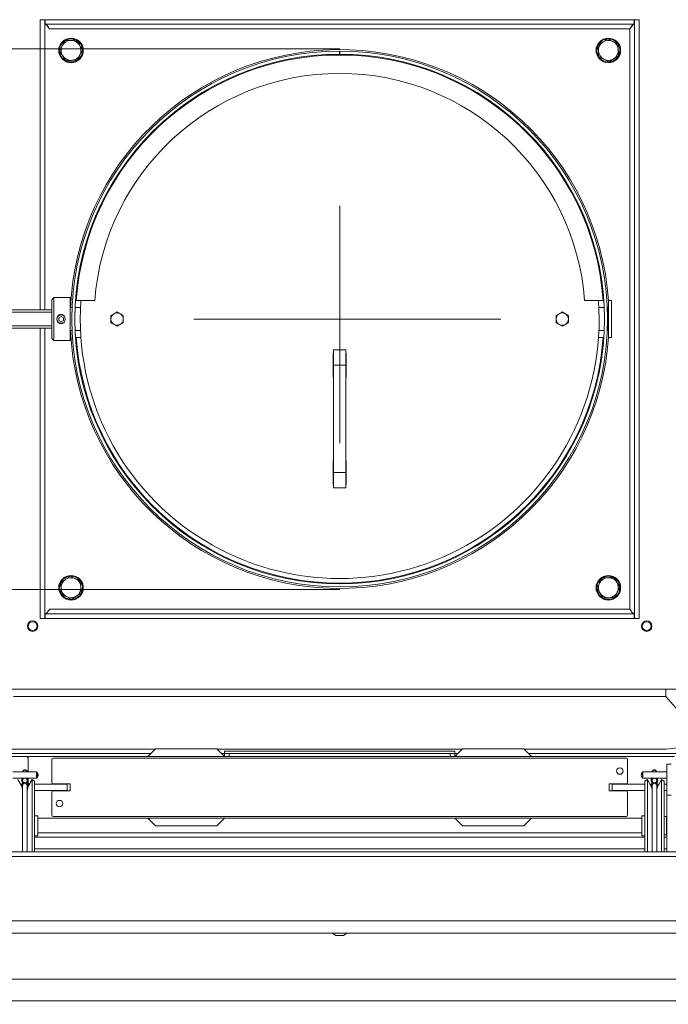
# Model space of a CAD drawing. Extents: x -6744 to -2995, y 3034 to 8369.
# Drawn here: x -6087 to -5664, y 4337 to 4978 of the extents above; entities that cross this region are included whole.
import ezdxf

# ---------------------------------------------------------------- set-up
doc = ezdxf.new("R2010")
doc.units = 0
doc.header["$LTSCALE"] = 5
doc.layers.add('Bemaßungen(Brunner)', color=7, linetype='Continuous', lineweight=25)
doc.layers.add('SLD-0', color=7, linetype='Continuous')
doc.styles.add('Brunner 2014', font='arial.ttf', dxfattribs={"height": 35})
doc.dimstyles.new('Brunner 2014', dxfattribs={"dimscale": 5, "dimtxt": 35, "dimasz": 5, "dimexe": 3.175, "dimexo": 0, "dimgap": 0.762, "dimtad": 1, "dimdec": 0, "dimrnd": 1e-08, "dimtxsty": 'Brunner 2014', "dimcen": 0.09, "dimdle": 10, "dimclrd": 7, "dimclre": 7, "dimclrt": 7, "dimadec": 1, "dimazin": 2, "dimtfac": 0.666667, "dimtdec": 0, "dimtmove": 0, "dimatfit": 3, "dimldrblk": 'Filled-1', "dimfxl": 1, "dimtolj": 1, "dimlwd": 5, "dimlwe": 5, "dimarcsym": 0})

# ---------------------------------------------------------------- blocks, each defined once
blk = doc.blocks.new('*D118')
at = {"layer": 'Defpoints', "color": 0, "lineweight": 5}
for p in [(-5878.14, 4959.53), (-6516.27, 4607.28), (-5878.14, 4607.28)]:
    blk.add_point(p, dxfattribs=at)
at = {"layer": 'SLD-0', "color": 7, "linetype": 'Continuous', "lineweight": 5}
for p, q in [((-5878.14, 4959.53), (-6532.15, 4959.53)), ((-6516.27, 4934.53), (-6516.27, 4632.28)), ((-5878.14, 4607.28), (-6532.15, 4607.28))]:
    blk.add_line(p, q, dxfattribs=at)
at = {"layer": 'SLD-0', "color": 7, "lineweight": 5}
for points in [[(-6520.44, 4934.53), (-6512.1, 4934.53), (-6516.27, 4959.53)], [(-6520.44, 4632.28), (-6512.1, 4632.28), (-6516.27, 4607.28)]]:
    blk.add_solid(points, dxfattribs=at)
at = {"layer": 'SLD-0', "color": 7, "insert": (-6557.78, 4775.4), "char_height": 35, "attachment_point": 2, "rotation": 90, "style": 'Brunner 2014'}
blk.add_mtext('\\A1;%%C350', dxfattribs=at)
blk = doc.blocks.new('Filled-1')
at = {"color": 0}
for p, q in [((0, 0), (-1, 0.167)), ((-1, 0.167), (-1, -0.167)), ((-1, 0), (0, 0)), ((-1, -0.167), (0, 0))]:
    blk.add_line(p, q, dxfattribs=at)
at = {"color": 0, "flags": 128}
blk.add_lwpolyline([(-1, -0.167), (0, 0), (-1, 0.167), (-1, -0.167)], dxfattribs=at)
at = {"color": 0}
blk.add_solid([(-1, -0.167), (0, 0), (-1, 0.167), (-1, -0.167)], dxfattribs=at)
blk = doc.blocks.new('*D137')
at = {"layer": 'Bemaßungen(Brunner)', "color": 7, "linetype": 'Continuous', "lineweight": 5}
for p, q in [((-6322.14, 4339.41), (-6322.14, 4085.53)), ((-5434.14, 4339.41), (-5434.14, 4085.53)), ((-6297.14, 4101.4), (-5459.14, 4101.4))]:
    blk.add_line(p, q, dxfattribs=at)
at = {"layer": 'Bemaßungen(Brunner)', "color": 7, "lineweight": 5}
for points in [[(-6297.14, 4105.57), (-6297.14, 4097.24), (-6322.14, 4101.4)], [(-5459.14, 4105.57), (-5459.14, 4097.24), (-5434.14, 4101.4)]]:
    blk.add_solid(points, dxfattribs=at)
at = {"layer": 'Defpoints', "color": 0, "lineweight": 5}
for p in [(-6322.14, 4339.41), (-5434.14, 4339.41), (-5434.14, 4101.4)]:
    blk.add_point(p, dxfattribs=at)
at = {"layer": 'Bemaßungen(Brunner)', "color": 30, "lineweight": 5, "insert": (-5875.65, 4123.08), "char_height": 35, "attachment_point": 5, "style": 'Brunner 2014'}
blk.add_mtext('\\A1;888', dxfattribs=at)

msp = doc.modelspace()

# ---------------------------------------------------------------- linework, layer by layer
at = {"color": 7, "linetype": 'Continuous', "lineweight": 18}
for p, q in [((-6073.14, 4978.41), (-6070.14, 4978.41)), ((-6073.14, 4789.41), (-6073.14, 4978.41)), ((-6070.14, 4789.41), (-6070.14, 4978.41)), ((-6070.14, 4978.41), (-6070.04, 4977.93)), ((-6070.04, 4978.41), (-5686.24, 4978.41)), ((-6070.04, 4975.41), (-6070.04, 4978.41)), ((-5686.24, 4975.41), (-5686.24, 4978.41)), ((-5686.24, 4977.86), (-5686.14, 4978.41)), ((-5686.14, 4978.41), (-5686.14, 4588.41)), ((-5683.14, 4978.41), (-5686.14, 4978.41)), ((-5683.14, 4978.41), (-5683.14, 4588.41)), ((-6070.04, 4975.41), (-5686.24, 4975.41)), ((-6067.14, 4972.41), (-5689.14, 4972.41)), ((-5689.14, 4972.41), (-5689.14, 4594.41)), ((-6049.75, 4965.11), (-6047.7, 4961.96)), ((-5703.56, 4965.9), (-5700.21, 4964.21)), ((-6060.64, 4957.99), (-6058.94, 4961.34)), ((-6045.65, 4958.82), (-6047.34, 4955.47)), ((-5878.24, 4955.91), (-5878.24, 4957.91)), ((-5878.14, 4955.91), (-5878.14, 4957.91)), ((-5709.84, 4961.8), (-5706.7, 4963.85)), ((-6056.53, 4951.71), (-6058.58, 4954.85)), ((-5702.73, 4950.91), (-5706.08, 4952.61)), ((-5696.44, 4955.02), (-5699.59, 4952.97)), ((-6064.24, 4797.41), (-6065.64, 4796.01)), ((-6053.64, 4797.41), (-6064.24, 4797.41)), ((-6064.24, 4797.41), (-6064.24, 4769.41)), ((-6053.64, 4769.41), (-6053.64, 4797.41)), ((-6065.64, 4770.81), (-6065.64, 4796.01)), ((-6052.48, 4790.91), (-6053.64, 4790.91)), ((-6052.48, 4790.91), (-6053.48, 4790.91)), ((-6052.48, 4791.01), (-6052.48, 4791.01)), ((-6046.98, 4790.91), (-6050.48, 4790.91)), ((-6037.69, 4795.41), (-6049.72, 4795.41)), ((-5706.56, 4795.41), (-5718.59, 4795.41)), ((-5705.8, 4790.91), (-5709.31, 4790.91)), ((-5703.8, 4791.01), (-5703.81, 4791.01)), ((-5703.64, 4790.91), (-5703.8, 4790.91)), ((-5703.8, 4790.91), (-5703.14, 4790.91)), ((-5703.14, 4790.41), (-5703.64, 4790.91)), ((-5703.64, 4775.91), (-5703.64, 4790.91)), ((-5701.14, 4795.41), (-5703.14, 4795.41)), ((-5703.14, 4795.41), (-5703.14, 4783.05)), ((-5701.14, 4795.41), (-5701.14, 4783.05)), ((-6065.64, 4789.41), (-6097.14, 4789.41)), ((-6097.14, 4787.91), (-6065.64, 4787.91)), ((-6059.64, 4785.14), (-6061.14, 4784.27)), ((-6058.14, 4784.27), (-6059.64, 4785.14)), ((-6027.14, 4785.72), (-6025.14, 4786.87)), ((-6023.14, 4788.03), (-6021.14, 4786.87)), ((-5737.14, 4785.72), (-5735.14, 4786.87)), ((-5733.14, 4788.03), (-5731.14, 4786.87)), ((-6065.64, 4778.91), (-6097.14, 4778.91)), ((-6061.14, 4784.27), (-6061.14, 4782.54)), ((-6061.14, 4782.54), (-6059.64, 4781.68)), ((-6059.64, 4781.68), (-6058.14, 4782.54)), ((-6058.14, 4782.54), (-6058.14, 4784.27)), ((-6023.14, 4778.79), (-6025.14, 4779.94)), ((-6019.14, 4781.1), (-6021.14, 4779.94)), ((-5733.14, 4778.79), (-5735.14, 4779.94)), ((-5729.14, 4781.1), (-5731.14, 4779.94)), ((-5703.14, 4783.05), (-5703.14, 4771.41)), ((-5701.14, 4783.05), (-5701.14, 4771.41)), ((-6097.14, 4777.41), (-6065.64, 4777.41)), ((-6073.14, 4588.41), (-6073.14, 4777.41)), ((-6070.14, 4588.41), (-6070.14, 4777.41)), ((-6053.64, 4775.91), (-6052.48, 4775.91)), ((-6053.48, 4775.91), (-6052.48, 4775.91)), ((-6052.64, 4775.81), (-6052.48, 4775.81)), ((-6050.48, 4775.91), (-6046.98, 4775.91)), ((-5709.31, 4775.91), (-5705.8, 4775.91)), ((-5703.81, 4775.81), (-5703.64, 4775.81)), ((-5703.8, 4775.91), (-5703.64, 4775.91)), ((-5703.14, 4775.91), (-5703.8, 4775.91)), ((-5703.64, 4775.91), (-5703.14, 4776.41)), ((-6065.64, 4770.81), (-6064.24, 4769.41)), ((-6064.24, 4769.41), (-6053.64, 4769.41)), ((-6049.72, 4771.41), (-6046.72, 4771.41)), ((-5709.57, 4771.41), (-5706.56, 4771.41)), ((-5703.14, 4771.41), (-5701.14, 4771.41)), ((-5882.14, 4761.16), (-5882.39, 4761.16)), ((-5882.39, 4761.16), (-5882.39, 4745.66)), ((-5882.14, 4753.41), (-5882.14, 4763.41)), ((-5882.14, 4763.41), (-5874.14, 4763.41)), ((-5874.14, 4763.41), (-5874.14, 4753.41)), ((-5873.89, 4761.16), (-5874.14, 4761.16)), ((-5873.89, 4745.66), (-5873.89, 4761.16)), ((-5874.14, 4753.41), (-5882.14, 4753.41)), ((-5882.14, 4683.41), (-5882.14, 4753.41)), ((-5874.14, 4683.41), (-5874.14, 4753.41)), ((-5882.39, 4745.66), (-5882.14, 4745.66)), ((-5874.14, 4745.66), (-5873.89, 4745.66)), ((-5882.39, 4691.16), (-5882.39, 4675.66)), ((-5882.14, 4691.16), (-5882.39, 4691.16)), ((-5873.89, 4691.16), (-5874.14, 4691.16)), ((-5873.89, 4675.66), (-5873.89, 4691.16)), ((-5882.39, 4686.63), (-5882.14, 4686.48)), ((-5882.14, 4683.41), (-5874.14, 4683.41)), ((-5882.14, 4673.41), (-5882.14, 4683.41)), ((-5874.14, 4686.48), (-5873.89, 4686.63)), ((-5874.14, 4683.41), (-5874.14, 4673.41)), ((-5882.39, 4675.66), (-5882.14, 4675.66)), ((-5874.14, 4675.66), (-5873.89, 4675.66)), ((-5874.14, 4673.41), (-5882.14, 4673.41)), ((-6059.84, 4611.8), (-6056.7, 4613.85)), ((-6053.56, 4615.9), (-6050.21, 4614.21)), ((-5710.64, 4607.99), (-5708.94, 4611.34)), ((-5699.75, 4615.11), (-5697.7, 4611.96)), ((-6046.44, 4605.02), (-6049.59, 4602.97)), ((-5706.53, 4601.71), (-5708.58, 4604.85)), ((-5695.65, 4608.82), (-5697.34, 4605.47)), ((-6052.73, 4600.91), (-6056.08, 4602.61)), ((-5689.14, 4594.41), (-6067.14, 4594.41)), ((-6073.14, 4588.41), (-6070.14, 4588.41)), ((-6070.04, 4589.06), (-6070.14, 4588.41)), ((-6070.04, 4591.41), (-6070.04, 4588.41)), ((-5686.24, 4591.41), (-6070.04, 4591.41)), ((-5686.24, 4588.41), (-6070.04, 4588.41)), ((-5686.24, 4591.41), (-5686.24, 4588.41)), ((-5686.14, 4588.41), (-5686.24, 4589.06)), ((-5683.14, 4588.41), (-5686.14, 4588.41)), ((-6225.14, 4542.41), (-5531.14, 4542.41)), ((-5665.64, 4537.66), (-5665.64, 4542.41)), ((-5665.64, 4537.66), (-6090.64, 4537.66)), ((-5638.37, 4506.31), (-5665.64, 4537.66)), ((-6093.23, 4503.17), (-5998.37, 4503.17)), ((-5998.14, 4503.41), (-6003.14, 4498.41)), ((-5958.14, 4503.41), (-5998.14, 4503.41)), ((-5953.14, 4498.41), (-5958.14, 4503.41)), ((-5957.91, 4503.17), (-5798.37, 4503.17)), ((-5798.14, 4503.41), (-5803.14, 4498.41)), ((-5758.14, 4503.41), (-5798.14, 4503.41)), ((-5753.14, 4498.41), (-5758.14, 4503.41)), ((-5757.91, 4503.17), (-5665.64, 4503.17)), ((-5665.64, 4503.17), (-5638.37, 4506.31)), ((-6001.14, 4500.41), (-6157.89, 4500.41)), ((-6082.14, 4498.41), (-6095.14, 4498.41)), ((-5660.14, 4498.41), (-6082.14, 4498.41)), ((-6081.14, 4488.41), (-6081.14, 4497.41)), ((-6065.64, 4496.41), (-6065.64, 4481.66)), ((-5691.64, 4497.41), (-6064.64, 4497.41)), ((-5953.14, 4500.41), (-5955.14, 4500.41)), ((-5803.14, 4501.91), (-5953.14, 4501.91)), ((-5953.14, 4500.41), (-5953.14, 4501.91)), ((-5953.14, 4498.41), (-5953.14, 4500.41)), ((-5953.14, 4500.41), (-5950.14, 4500.41)), ((-5806.14, 4500.41), (-5950.14, 4500.41)), ((-5806.14, 4500.41), (-5803.14, 4500.41)), ((-5803.14, 4501.91), (-5803.14, 4500.41)), ((-5803.14, 4500.41), (-5803.14, 4498.41)), ((-5801.14, 4500.41), (-5803.14, 4500.41)), ((-5598.39, 4500.41), (-5755.14, 4500.41)), ((-5690.64, 4481.66), (-5690.64, 4496.41)), ((-5665.14, 4493.41), (-5662.14, 4493.41)), ((-5665.14, 4473.41), (-5665.14, 4493.41)), ((-6075.59, 4488.41), (-6091.14, 4488.41)), ((-6091.14, 4484.41), (-6075.59, 4484.41)), ((-6085.71, 4479.91), (-6087.73, 4483.41)), ((-6084.64, 4483.3), (-6084.64, 4482.91)), ((-6084.64, 4482.91), (-6084.64, 4482.52)), ((-6081.64, 4482.91), (-6081.64, 4483.3)), ((-6081.64, 4482.52), (-6081.64, 4482.91)), ((-6081.14, 4483.7), (-6081.14, 4484.41)), ((-6078.55, 4483.41), (-6080.57, 4479.91)), ((-6076.82, 4482.41), (-6078.55, 4483.41)), ((-6078.55, 4483.41), (-6078.55, 4436.41)), ((-6075.28, 4488.33), (-6075.59, 4488.41)), ((-6075.59, 4488.41), (-6075.59, 4484.66)), ((-6075.59, 4484.66), (-6075.59, 4484.41)), ((-6075.59, 4484.41), (-6075.28, 4484.49)), ((-6075.28, 4488.33), (-6075.28, 4484.74)), ((-6075.28, 4484.74), (-6075.28, 4484.49)), ((-5680.69, 4488.41), (-5681, 4488.33)), ((-5681, 4484.49), (-5681, 4488.33)), ((-5681, 4484.49), (-5680.69, 4484.41)), ((-5665.14, 4488.41), (-5680.69, 4488.41)), ((-5680.69, 4484.41), (-5680.69, 4488.41)), ((-5680.69, 4484.41), (-5665.14, 4484.41)), ((-5677.63, 4483.41), (-5679.37, 4482.41)), ((-5675.61, 4479.91), (-5677.63, 4483.41)), ((-5677.63, 4455.92), (-5677.63, 4483.41)), ((-5674.64, 4483.3), (-5674.64, 4482.91)), ((-5674.64, 4482.91), (-5674.64, 4482.52)), ((-5671.64, 4482.91), (-5671.64, 4483.3)), ((-5671.64, 4482.52), (-5671.64, 4482.91)), ((-5668.45, 4483.41), (-5670.47, 4479.91)), ((-5666.72, 4482.41), (-5668.45, 4483.41)), ((-5668.45, 4483.41), (-5668.45, 4455.92)), ((-6086, 4480.41), (-6085.04, 4480.41)), ((-6084.64, 4481.37), (-6084.64, 4480.95)), ((-6084.64, 4479.8), (-6084.64, 4479.41)), ((-6084.64, 4479.41), (-6084.64, 4455.41)), ((-6084.49, 4481.23), (-6084.49, 4481.08)), ((-6083.89, 4481.55), (-6083.89, 4480.76)), ((-6082.39, 4480.76), (-6082.39, 4481.55)), ((-6081.79, 4481.08), (-6081.79, 4481.23)), ((-6081.64, 4480.95), (-6081.64, 4481.37)), ((-6081.64, 4479.41), (-6081.64, 4479.8)), ((-6081.64, 4455.41), (-6081.64, 4479.41)), ((-6081.14, 4480.41), (-6081.14, 4482.12)), ((-6081.14, 4480.41), (-6080.28, 4480.41)), ((-6076.82, 4482.41), (-6076.82, 4436.41)), ((-6076.82, 4480.41), (-6068.58, 4480.41)), ((-6068.58, 4480.41), (-6067.64, 4480.41)), ((-6067.64, 4480.41), (-6065.64, 4480.41)), ((-6065.64, 4480.41), (-6059.9, 4480.41)), ((-6053.64, 4480.66), (-6064.64, 4480.66)), ((-6059.9, 4480.41), (-6058.08, 4480.41)), ((-6058.08, 4480.41), (-6055.64, 4480.41)), ((-6055.64, 4480.41), (-6055.64, 4476.41)), ((-6053.64, 4476.16), (-6053.64, 4480.66)), ((-5702.64, 4480.66), (-5691.64, 4480.66)), ((-5702.64, 4476.16), (-5702.64, 4480.66)), ((-5700.64, 4476.41), (-5700.64, 4480.41)), ((-5700.64, 4480.41), (-5698.2, 4480.41)), ((-5698.2, 4480.41), (-5696.38, 4480.41)), ((-5690.64, 4480.41), (-5696.38, 4480.41)), ((-5690.64, 4480.41), (-5688.64, 4480.41)), ((-5688.64, 4480.41), (-5687.7, 4480.41)), ((-5687.7, 4480.41), (-5679.37, 4480.41)), ((-5679.37, 4455.84), (-5679.37, 4482.41)), ((-5675.9, 4480.41), (-5675.04, 4480.41)), ((-5674.64, 4481.37), (-5674.64, 4480.95)), ((-5674.64, 4479.8), (-5674.64, 4479.41)), ((-5674.64, 4479.41), (-5674.64, 4455.41)), ((-5674.49, 4481.23), (-5674.49, 4481.08)), ((-5673.89, 4481.55), (-5673.89, 4480.76)), ((-5672.39, 4480.76), (-5672.39, 4481.55)), ((-5671.79, 4481.08), (-5671.79, 4481.23)), ((-5671.64, 4480.95), (-5671.64, 4481.37)), ((-5671.64, 4479.41), (-5671.64, 4479.8)), ((-5671.64, 4455.41), (-5671.64, 4479.41)), ((-5671.54, 4477.41), (-5671.64, 4477.41)), ((-5671.54, 4436.41), (-5671.54, 4477.41)), ((-5671.24, 4480.41), (-5670.18, 4480.41)), ((-5666.72, 4482.41), (-5666.72, 4455.84)), ((-5666.72, 4480.41), (-5665.14, 4480.41)), ((-6068.58, 4476.41), (-6076.82, 4476.41)), ((-6067.64, 4476.41), (-6068.58, 4476.41)), ((-6065.64, 4476.41), (-6067.64, 4476.41)), ((-6065.64, 4476.41), (-6059.9, 4476.41)), ((-6065.64, 4475.16), (-6065.64, 4460.41)), ((-6064.64, 4476.16), (-6053.64, 4476.16)), ((-6058.08, 4476.41), (-6059.9, 4476.41)), ((-6055.64, 4476.41), (-6058.08, 4476.41)), ((-5691.64, 4476.16), (-5702.64, 4476.16)), ((-5698.2, 4476.41), (-5700.64, 4476.41)), ((-5696.38, 4476.41), (-5698.2, 4476.41)), ((-5690.64, 4476.41), (-5696.38, 4476.41)), ((-5688.64, 4476.41), (-5690.64, 4476.41)), ((-5690.64, 4460.41), (-5690.64, 4475.16)), ((-5687.7, 4476.41), (-5688.64, 4476.41)), ((-5679.37, 4476.41), (-5687.7, 4476.41)), ((-5665.14, 4476.41), (-5666.72, 4476.41)), ((-5662.14, 4473.41), (-5665.14, 4473.41)), ((-5665.14, 4436.41), (-5665.14, 4473.41)), ((-6074.74, 4459.91), (-6076.82, 4459.91)), ((-6074.74, 4454.76), (-6074.74, 4459.91)), ((-6074.74, 4458.41), (-5681.44, 4458.41)), ((-6064.64, 4459.41), (-5691.64, 4459.41)), ((-6003.14, 4458.41), (-5998.14, 4453.41)), ((-5958.14, 4453.41), (-5953.14, 4458.41)), ((-5803.14, 4458.41), (-5798.14, 4453.41)), ((-5758.14, 4453.41), (-5753.14, 4458.41)), ((-5679.37, 4459.91), (-5681.44, 4459.91)), ((-5681.44, 4459.91), (-5681.44, 4446.91)), ((-5665.34, 4459.41), (-5666.72, 4459.41)), ((-5665.14, 4459.21), (-5665.34, 4459.41)), ((-5665.34, 4447.41), (-5665.34, 4459.41)), ((-6084.64, 4455.41), (-6084.64, 4453.41)), ((-6084.64, 4453.41), (-6084.64, 4436.41)), ((-6081.64, 4453.41), (-6081.64, 4455.41)), ((-6081.64, 4436.41), (-6081.64, 4453.41)), ((-6074.74, 4446.91), (-6074.74, 4454.76)), ((-5998.14, 4453.41), (-5958.14, 4453.41)), ((-5798.14, 4453.41), (-5758.14, 4453.41)), ((-5679.37, 4436.41), (-5679.37, 4455.84)), ((-5677.63, 4436.41), (-5677.63, 4455.92)), ((-5674.64, 4455.41), (-5674.64, 4453.41)), ((-5674.64, 4453.41), (-5674.64, 4436.41)), ((-5671.64, 4453.41), (-5671.64, 4455.41)), ((-5671.64, 4436.41), (-5671.64, 4453.41)), ((-5668.45, 4455.92), (-5668.45, 4436.41)), ((-5666.72, 4455.84), (-5666.72, 4436.41)), ((-6076.82, 4446.91), (-6074.74, 4446.91)), ((-6076.82, 4445.91), (-5679.37, 4445.91)), ((-5681.44, 4448.84), (-6074.74, 4448.84)), ((-5681.44, 4446.91), (-5679.37, 4446.91)), ((-5666.72, 4447.41), (-5665.34, 4447.41)), ((-5666.72, 4445.91), (-5665.14, 4445.91)), ((-5665.34, 4447.41), (-5665.14, 4447.61)), ((-6076.82, 4438.41), (-5679.37, 4438.41)), ((-5666.72, 4438.41), (-5665.14, 4438.41)), ((-5528.64, 4433.41), (-6227.64, 4433.41)), ((-5531.64, 4436.41), (-6224.64, 4436.41)), ((-5486.64, 4391.41), (-6269.64, 4391.41)), ((-5525.14, 4383.41), (-6231.14, 4383.41)), ((-5882.8, 4383.41), (-5880.64, 4381.91)), ((-5880.64, 4381.91), (-5875.64, 4381.91)), ((-5875.64, 4381.91), (-5873.49, 4383.41)), ((-6308.14, 4353.41), (-5448.14, 4353.41)), ((-6308.14, 4353.41), (-5448.14, 4353.41))]:
    msp.add_line(p, q, dxfattribs=at)
at = {"color": 8, "linetype": 'Continuous', "lineweight": 18}
for p, q in [((-5950.14, 4500.41), (-5950.14, 4498.41)), ((-5806.14, 4498.41), (-5806.14, 4500.41)), ((-6084.64, 4482.91), (-6084.69, 4482.91)), ((-6081.59, 4482.91), (-6081.64, 4482.91))]:
    msp.add_line(p, q, dxfattribs=at)
at = {"color": 30, "linetype": 'Continuous', "lineweight": 18}
for p, q in [((-6322.14, 4339.41), (-5434.14, 4339.41)), ((-6321.64, 4339.41), (-5434.64, 4339.41))]:
    msp.add_line(p, q, dxfattribs=at)
at = {"color": 7, "linetype": 'Continuous', "lineweight": 18, "flags": 128}
for points in [[(-6085.04, 4478.4), (-6084.71, 4477.94), (-6084.64, 4477.87)], [(-6081.64, 4477.87), (-6081.57, 4477.94), (-6081.25, 4478.4)], [(-5674.85, 4478.1), (-5674.71, 4477.94), (-5674.64, 4477.87)]]:
    msp.add_lwpolyline(points, dxfattribs=at)
at = {"color": 7, "linetype": 'Continuous', "lineweight": 18}
for centre, radius in [((-6053.14, 4958.41), 8), ((-5703.14, 4958.41), 8), ((-6059.64, 4783.41), 2.75), ((-6053.14, 4608.41), 8), ((-5703.14, 4608.41), 8), ((-6078.14, 4583.41), 3.4), ((-6078.14, 4583.41), 2.9), ((-5678.14, 4583.41), 3.4), ((-5678.14, 4583.41), 2.9), ((-5695.64, 4489.01), 2.1), ((-6083.14, 4482.91), 1.5), ((-5673.14, 4482.91), 1.5), ((-6060.64, 4467.81), 2.1)]:
    msp.add_circle(centre, radius, dxfattribs=at)
for centre, radius, start, end in [((-6053.14, 4958.41), 7.5, 125.33535, 240.99395), ((-6053.14, 4958.41), 6.5, 93.16531, 153.16531), ((-6053.14, 4958.41), 7.5, 64.45253, 121.43759), ((-6053.14, 4958.41), 6.5, 33.16531, 93.16531), ((-6053.14, 4958.41), 7.5, 4.61574, 61.19066), ((-5703.14, 4958.41), 7.5, 35.33535, 150.99395), ((-5703.14, 4958.41), 6.5, 63.16531, 123.16531), ((-5703.14, 4958.41), 6.5, 3.16531, 63.16531), ((-6053.14, 4958.41), 6.5, 153.16531, 213.16531), ((-5878.14, 4783.41), 175.5, 3.92072, 177.55072), ((-5878.14, 4783.41), 174.5, 90.03283, 90), ((-6053.14, 4958.41), 7.5, 304.98389, 0), ((-6053.14, 4958.41), 6.5, 333.16531, 33.16531), ((-5703.14, 4958.41), 7.5, 155.02333, 212.06435), ((-5703.14, 4958.41), 6.5, 123.16531, 183.16531), ((-5703.14, 4958.41), 6.5, 183.16531, 243.16531), ((-5703.14, 4958.41), 6.5, 303.16531, 3.16531), ((-5703.14, 4958.41), 7.5, 334.45253, 31.43759), ((-6053.14, 4958.41), 6.5, 213.16531, 273.16531), ((-6053.14, 4958.41), 7.5, 245.02333, 302.06435), ((-6053.14, 4958.41), 6.5, 273.16531, 333.16531), ((-5878.14, 4783.41), 172.5, 90.03283, 90), ((-5878.14, 4783.41), 172, 4.00063, 175.99937), ((-5703.14, 4958.41), 7.5, 214.98389, 270), ((-5703.14, 4958.41), 6.5, 243.16531, 303.16531), ((-5703.14, 4958.41), 7.5, 274.61574, 331.19066), ((-5878.14, 4783.41), 160, 4.30122, 175.69878), ((-5878.14, 4783.41), 169, 175.92823, 4.07177), ((-6059.64, 4783.41), 3, 90, 138.05764), ((-6059.64, 4783.41), 3, 41.94236, 90), ((-6023.14, 4783.41), 4, 120, 180), ((-6023.14, 4783.41), 4, 60, 120), ((-6023.14, 4783.41), 4, 0, 60), ((-5733.14, 4783.41), 4, 120, 180), ((-5733.14, 4783.41), 4, 60, 120), ((-5733.14, 4783.41), 4, 0, 60), ((-6059.64, 4783.41), 3, 221.94236, 318.05764), ((-6023.14, 4783.41), 4, 180, 240), ((-6023.14, 4783.41), 4, 240, 300), ((-6023.14, 4783.41), 4, 300, 0), ((-5733.14, 4783.41), 4, 180, 240), ((-5733.14, 4783.41), 4, 240, 300), ((-5733.14, 4783.41), 4, 300, 0), ((-5878.14, 4783.41), 175.5, 182.44928, 356.07928), ((-5878.14, 4783.41), 172, 184.00063, 355.99937), ((-6053.14, 4608.41), 7.5, 154.45253, 211.43759), ((-6053.14, 4608.41), 7.5, 94.61574, 151.19066), ((-6053.14, 4608.41), 6.5, 123.16531, 183.16531), ((-6053.14, 4608.41), 6.5, 63.16531, 123.16531), ((-6053.14, 4608.41), 7.5, 34.98389, 90), ((-6053.14, 4608.41), 6.5, 3.16531, 63.16531), ((-6053.14, 4608.41), 7.5, 335.02333, 32.06435), ((-5703.14, 4608.41), 7.5, 124.98389, 180), ((-5703.14, 4608.41), 6.5, 153.16531, 213.16531), ((-5703.14, 4608.41), 6.5, 93.16531, 153.16531), ((-5703.14, 4608.41), 7.5, 65.02333, 122.06435), ((-5703.14, 4608.41), 6.5, 33.16531, 93.16531), ((-5703.14, 4608.41), 7.5, 305.33535, 60.99395), ((-5703.14, 4608.41), 6.5, 333.16531, 33.16531), ((-6053.14, 4608.41), 6.5, 183.16531, 243.16531), ((-6053.14, 4608.41), 7.5, 215.33535, 330.99395), ((-6053.14, 4608.41), 6.5, 303.16531, 3.16531), ((-5703.14, 4608.41), 7.5, 184.61574, 241.19066), ((-5703.14, 4608.41), 6.5, 213.16531, 273.16531), ((-5703.14, 4608.41), 6.5, 273.16531, 333.16531), ((-6053.14, 4608.41), 6.5, 243.16531, 303.16531), ((-5703.14, 4608.41), 7.5, 244.45253, 301.43759), ((-6082.14, 4497.41), 1, 0, 90), ((-6064.64, 4496.41), 1, 90, 180), ((-5691.64, 4496.41), 1, 0, 90), ((-6083.14, 4488.41), 1.5, 0, 180), ((-5673.14, 4488.41), 1.5, 0, 180), ((-6083.14, 4482.91), 2.15, 135.75928, 231.10413), ((-6083.14, 4482.91), 1.55, 104.59255, 241.06147), ((-6083.14, 4482.91), 1.55, 298.93853, 75.40745), ((-6083.14, 4482.91), 2.15, 308.89587, 44.24072), ((-6077.59, 4486.41), 3, 320.26439, 39.73561), ((-5678.69, 4486.41), 3, 140.26439, 219.73561), ((-5673.14, 4482.91), 2.15, 135.75928, 231.10413), ((-5673.14, 4482.91), 1.55, 104.59255, 241.06147), ((-5673.14, 4482.91), 1.55, 298.93853, 75.40745), ((-5673.14, 4482.91), 2.15, 308.89587, 44.24072), ((-6092.64, 4475.91), 8, 0, 30), ((-6083.14, 4479.41), 2.15, 128.89587, 192.33905), ((-6083.14, 4479.41), 1.55, 118.93853, 194.59255), ((-6083.14, 4479.41), 1.5, 90, 180), ((-6083.14, 4479.41), 1.5, 0, 90), ((-6083.14, 4479.41), 1.55, 345.40745, 61.06147), ((-6083.14, 4479.41), 2.15, 347.66095, 51.10413), ((-6073.64, 4475.91), 8, 150, 180), ((-6064.64, 4481.66), 1, 180, 270), ((-5691.64, 4481.66), 1, 270, 0), ((-5682.54, 4475.91), 8, 9.06872, 30), ((-5673.14, 4479.41), 2.15, 128.89587, 183.35959), ((-5673.14, 4479.41), 1.55, 118.93853, 194.59255), ((-5673.14, 4479.41), 1.5, 90, 180), ((-5673.14, 4479.41), 1.5, 0, 90), ((-5673.14, 4479.41), 1.55, 345.40745, 61.06147), ((-5673.14, 4479.41), 2.15, 314.24072, 51.10413), ((-5663.54, 4475.91), 8, 150, 180), ((-6064.64, 4475.16), 1, 90, 180), ((-5691.64, 4475.16), 1, 0, 90), ((-6064.64, 4460.41), 1, 180, 270), ((-5691.64, 4460.41), 1, 270, 0)]:
    msp.add_arc(centre, radius, start, end, dxfattribs=at)
at = {"color": 8, "linetype": 'Continuous', "lineweight": 18}
for centre in [(-6083.14, 4488.07), (-5673.14, 4488.07)]:
    msp.add_arc(centre, 1.51, 13.03211, 166.96789, dxfattribs=at)
at = {"color": 7, "linetype": 'Continuous', "lineweight": 18}
for points, knots in [([(-6067.14, 4972.41), (-6067.38, 4972.8), (-6067.87, 4973.59), (-6068.59, 4974.58), (-6069.32, 4975.27), (-6069.8, 4975.36), (-6070.04, 4975.41)], [0, 0, 0, 0, 0.250003, 0.5, 0.75001, 1, 1, 1, 1]), ([(-6068.79, 4974.71), (-6068.7, 4974.54), (-6068.28, 4973.78), (-6067.64, 4973.01), (-6067.14, 4972.41)], [0, 0, 0, 0, 0.210426, 1, 1, 1, 1]), ([(-5686.24, 4975.41), (-5686.48, 4975.36), (-5686.97, 4975.27), (-5687.69, 4974.58), (-5688.42, 4973.59), (-5688.9, 4972.8), (-5689.14, 4972.41)], [0, 0, 0, 0, 0.24999, 0.5, 0.749997, 1, 1, 1, 1]), ([(-5689.14, 4972.41), (-5688.55, 4973.1), (-5687.9, 4973.88), (-5687.49, 4974.66), (-5687.45, 4974.75)], [0, 0, 0, 0, 0.893627, 1, 1, 1, 1]), ([(-6058.94, 4961.34), (-6058.9, 4961.42), (-6058.33, 4962.55), (-6057.77, 4963.66), (-6057.25, 4964.69)], [0, 0, 0, 0, 0.070217, 1, 1, 1, 1]), ([(-6057.25, 4964.69), (-6056.98, 4964.71), (-6055.76, 4964.77), (-6054.5, 4964.84), (-6053.5, 4964.9)], [0, 0, 0, 0, 0.215892, 1, 1, 1, 1]), ([(-6053.5, 4964.9), (-6053.2, 4964.91), (-6051.93, 4964.98), (-6050.7, 4965.05), (-6049.75, 4965.11)], [0, 0, 0, 0, 0.235697, 1, 1, 1, 1]), ([(-5706.7, 4963.85), (-5706.62, 4963.9), (-5705.56, 4964.59), (-5704.52, 4965.27), (-5703.56, 4965.9)], [0, 0, 0, 0, 0.070214, 1, 1, 1, 1]), ([(-5700.21, 4964.21), (-5700.13, 4964.17), (-5699, 4963.6), (-5697.89, 4963.04), (-5696.86, 4962.51)], [0, 0, 0, 0, 0.070217, 1, 1, 1, 1]), ([(-6058.58, 4954.85), (-6058.63, 4954.93), (-6059.32, 4955.99), (-6060, 4957.03), (-6060.64, 4957.99)], [0, 0, 0, 0, 0.070214, 1, 1, 1, 1]), ([(-6047.7, 4961.96), (-6047.65, 4961.89), (-6046.96, 4960.83), (-6046.28, 4959.79), (-6045.65, 4958.82)], [0, 0, 0, 0, 0.070213, 1, 1, 1, 1]), ([(-5709.63, 4958.05), (-5709.69, 4959.04), (-5709.76, 4960.31), (-5709.82, 4961.53), (-5709.84, 4961.8)], [0, 0, 0, 0, 0.784111, 1, 1, 1, 1]), ([(-5709.42, 4954.3), (-5709.48, 4955.25), (-5709.55, 4956.48), (-5709.62, 4957.75), (-5709.63, 4958.05)], [0, 0, 0, 0, 0.764303, 1, 1, 1, 1]), ([(-5696.86, 4962.51), (-5696.84, 4962.25), (-5696.78, 4961.03), (-5696.71, 4959.76), (-5696.65, 4958.77)], [0, 0, 0, 0, 0.215892, 1, 1, 1, 1]), ([(-5696.65, 4958.77), (-5696.63, 4958.47), (-5696.56, 4957.2), (-5696.5, 4955.96), (-5696.44, 4955.02)], [0, 0, 0, 0, 0.235697, 1, 1, 1, 1]), ([(-6052.78, 4951.92), (-6053.78, 4951.86), (-6055.05, 4951.79), (-6056.27, 4951.73), (-6056.53, 4951.71)], [0, 0, 0, 0, 0.784111, 1, 1, 1, 1]), ([(-6049.04, 4952.13), (-6049.98, 4952.07), (-6051.22, 4952), (-6052.48, 4951.93), (-6052.78, 4951.92)], [0, 0, 0, 0, 0.764303, 1, 1, 1, 1]), ([(-6047.34, 4955.47), (-6047.38, 4955.39), (-6047.95, 4954.26), (-6048.51, 4953.16), (-6049.04, 4952.13)], [0, 0, 0, 0, 0.070213, 1, 1, 1, 1]), ([(-5706.08, 4952.61), (-5706.16, 4952.65), (-5707.29, 4953.22), (-5708.39, 4953.78), (-5709.42, 4954.3)], [0, 0, 0, 0, 0.070213, 1, 1, 1, 1]), ([(-5699.59, 4952.97), (-5699.66, 4952.92), (-5700.72, 4952.22), (-5701.76, 4951.55), (-5702.73, 4950.91)], [0, 0, 0, 0, 0.070213, 1, 1, 1, 1]), ([(-6062.19, 4784.62), (-6062.03, 4784.92), (-6061.69, 4785.55), (-6060.9, 4786.06), (-6060.2, 4786.29), (-6059.64, 4786.34), (-6059.08, 4786.29), (-6058.38, 4786.06), (-6057.59, 4785.55), (-6057.25, 4784.92), (-6057.09, 4784.62)], [0, 0, 0, 0, 0.1569064, 0.3288005, 0.4151655, 0.50011, 0.5849286, 0.6714285, 0.8433063, 1, 1, 1, 1]), ([(-6027.14, 4783.41), (-6027.14, 4783.6), (-6027.14, 4784.38), (-6027.14, 4785.14), (-6027.14, 4785.72)], [0, 0, 0, 0, 0.244366, 1, 1, 1, 1]), ([(-6025.14, 4786.87), (-6025.09, 4786.9), (-6024.42, 4787.29), (-6023.76, 4787.67), (-6023.14, 4788.03)], [0, 0, 0, 0, 0.070186, 1, 1, 1, 1]), ([(-6021.14, 4786.87), (-6021.09, 4786.84), (-6020.42, 4786.45), (-6019.76, 4786.07), (-6019.14, 4785.72)], [0, 0, 0, 0, 0.070186, 1, 1, 1, 1]), ([(-6019.14, 4785.72), (-6019.14, 4785.14), (-6019.14, 4784.38), (-6019.14, 4783.6), (-6019.14, 4783.41)], [0, 0, 0, 0, 0.755634, 1, 1, 1, 1]), ([(-5737.14, 4783.41), (-5737.14, 4783.6), (-5737.14, 4784.38), (-5737.14, 4785.14), (-5737.14, 4785.72)], [0, 0, 0, 0, 0.2443662, 1, 1, 1, 1]), ([(-5735.14, 4786.87), (-5735.09, 4786.9), (-5734.42, 4787.29), (-5733.76, 4787.67), (-5733.14, 4788.03)], [0, 0, 0, 0, 0.070181, 1, 1, 1, 1]), ([(-5731.14, 4786.87), (-5731.09, 4786.84), (-5730.42, 4786.45), (-5729.76, 4786.07), (-5729.14, 4785.72)], [0, 0, 0, 0, 0.070186, 1, 1, 1, 1]), ([(-5729.14, 4785.72), (-5729.14, 4785.14), (-5729.14, 4784.38), (-5729.14, 4783.6), (-5729.14, 4783.41)], [0, 0, 0, 0, 0.755634, 1, 1, 1, 1]), ([(-6057.09, 4782.2), (-6057.25, 4781.9), (-6057.59, 4781.26), (-6058.38, 4780.76), (-6059.09, 4780.53), (-6059.64, 4780.47), (-6060.2, 4780.53), (-6060.91, 4780.76), (-6061.69, 4781.27), (-6062.03, 4781.9), (-6062.2, 4782.21)], [0, 0, 0, 0, 0.157768, 0.329169, 0.415181, 0.499853, 0.584393, 0.67059, 0.841948, 1, 1, 1, 1]), ([(-6027.14, 4781.1), (-6027.14, 4781.27), (-6027.14, 4782.02), (-6027.14, 4782.8), (-6027.14, 4783.41)], [0, 0, 0, 0, 0.226901, 1, 1, 1, 1]), ([(-6025.14, 4779.94), (-6025.19, 4779.97), (-6025.86, 4780.36), (-6026.53, 4780.74), (-6027.14, 4781.1)], [0, 0, 0, 0, 0.070186, 1, 1, 1, 1]), ([(-6021.14, 4779.94), (-6021.19, 4779.92), (-6021.86, 4779.53), (-6022.53, 4779.14), (-6023.14, 4778.79)], [0, 0, 0, 0, 0.070181, 1, 1, 1, 1]), ([(-6019.14, 4783.41), (-6019.14, 4782.8), (-6019.14, 4782.02), (-6019.14, 4781.27), (-6019.14, 4781.1)], [0, 0, 0, 0, 0.773099, 1, 1, 1, 1]), ([(-5737.14, 4781.1), (-5737.14, 4781.27), (-5737.14, 4782.02), (-5737.14, 4782.8), (-5737.14, 4783.41)], [0, 0, 0, 0, 0.226901, 1, 1, 1, 1]), ([(-5735.14, 4779.94), (-5735.19, 4779.97), (-5735.86, 4780.36), (-5736.53, 4780.74), (-5737.14, 4781.1)], [0, 0, 0, 0, 0.070186, 1, 1, 1, 1]), ([(-5731.14, 4779.94), (-5731.19, 4779.92), (-5731.86, 4779.53), (-5732.53, 4779.14), (-5733.14, 4778.79)], [0, 0, 0, 0, 0.070186, 1, 1, 1, 1]), ([(-5729.14, 4783.41), (-5729.14, 4782.8), (-5729.14, 4782.02), (-5729.14, 4781.27), (-5729.14, 4781.1)], [0, 0, 0, 0, 0.773099, 1, 1, 1, 1]), ([(-6059.63, 4608.05), (-6059.65, 4608.35), (-6059.72, 4609.62), (-6059.79, 4610.85), (-6059.84, 4611.8)], [0, 0, 0, 0, 0.235697, 1, 1, 1, 1]), ([(-6056.7, 4613.85), (-6056.62, 4613.9), (-6055.56, 4614.59), (-6054.52, 4615.27), (-6053.56, 4615.9)], [0, 0, 0, 0, 0.070213, 1, 1, 1, 1]), ([(-6050.21, 4614.21), (-6050.13, 4614.17), (-6049, 4613.6), (-6047.89, 4613.04), (-6046.86, 4612.51)], [0, 0, 0, 0, 0.070213, 1, 1, 1, 1]), ([(-6046.86, 4612.51), (-6046.81, 4611.57), (-6046.74, 4610.33), (-6046.67, 4609.07), (-6046.65, 4608.77)], [0, 0, 0, 0, 0.764303, 1, 1, 1, 1]), ([(-5708.94, 4611.34), (-5708.9, 4611.42), (-5708.33, 4612.55), (-5707.77, 4613.66), (-5707.25, 4614.69)], [0, 0, 0, 0, 0.070213, 1, 1, 1, 1]), ([(-5707.25, 4614.69), (-5706.3, 4614.74), (-5705.07, 4614.81), (-5703.8, 4614.88), (-5703.5, 4614.9)], [0, 0, 0, 0, 0.764303, 1, 1, 1, 1]), ([(-5703.5, 4614.9), (-5702.51, 4614.95), (-5701.24, 4615.02), (-5700.02, 4615.09), (-5699.75, 4615.11)], [0, 0, 0, 0, 0.784111, 1, 1, 1, 1]), ([(-5697.7, 4611.96), (-5697.65, 4611.89), (-5696.96, 4610.83), (-5696.28, 4609.79), (-5695.65, 4608.82)], [0, 0, 0, 0, 0.070214, 1, 1, 1, 1]), ([(-6059.42, 4604.3), (-6059.44, 4604.57), (-6059.51, 4605.79), (-6059.58, 4607.05), (-6059.63, 4608.05)], [0, 0, 0, 0, 0.215892, 1, 1, 1, 1]), ([(-6046.65, 4608.77), (-6046.6, 4607.77), (-6046.53, 4606.5), (-6046.46, 4605.28), (-6046.44, 4605.02)], [0, 0, 0, 0, 0.784111, 1, 1, 1, 1]), ([(-5708.58, 4604.85), (-5708.63, 4604.93), (-5709.32, 4605.99), (-5710, 4607.03), (-5710.64, 4607.99)], [0, 0, 0, 0, 0.070213, 1, 1, 1, 1]), ([(-5697.34, 4605.47), (-5697.38, 4605.39), (-5697.95, 4604.26), (-5698.51, 4603.16), (-5699.04, 4602.13)], [0, 0, 0, 0, 0.070217, 1, 1, 1, 1]), ([(-6056.08, 4602.61), (-6056.16, 4602.65), (-6057.29, 4603.22), (-6058.39, 4603.78), (-6059.42, 4604.3)], [0, 0, 0, 0, 0.070217, 1, 1, 1, 1]), ([(-6049.59, 4602.97), (-6049.66, 4602.92), (-6050.72, 4602.23), (-6051.76, 4601.55), (-6052.73, 4600.91)], [0, 0, 0, 0, 0.070214, 1, 1, 1, 1]), ([(-5702.78, 4601.92), (-5703.08, 4601.9), (-5704.35, 4601.83), (-5705.59, 4601.76), (-5706.53, 4601.71)], [0, 0, 0, 0, 0.235697, 1, 1, 1, 1]), ([(-5699.04, 4602.13), (-5699.3, 4602.11), (-5700.52, 4602.04), (-5701.79, 4601.97), (-5702.78, 4601.92)], [0, 0, 0, 0, 0.215892, 1, 1, 1, 1]), ([(-6070.04, 4591.41), (-6069.77, 4591.46), (-6069.26, 4591.57), (-6068.5, 4592.34), (-6067.81, 4593.33), (-6067.35, 4594.07), (-6067.14, 4594.41)], [0, 0, 0, 0, 0.277128, 0.529682, 0.782182, 1, 1, 1, 1]), ([(-6067.14, 4594.41), (-6067.54, 4593.91), (-6068.17, 4593.13), (-6068.65, 4592.36), (-6068.83, 4592.08)], [0, 0, 0, 0, 0.64483, 1, 1, 1, 1]), ([(-5689.14, 4594.41), (-5688.87, 4593.97), (-5688.36, 4593.14), (-5687.6, 4592.14), (-5686.91, 4591.52), (-5686.45, 4591.44), (-5686.24, 4591.41)], [0, 0, 0, 0, 0.277129, 0.529689, 0.782188, 1, 1, 1, 1])]:
    msp.add_open_spline(points, degree=3, knots=knots, dxfattribs=at)
at = {"layer": 'Bemaßungen(Brunner)', "lineweight": 5}
for p, q in [((-5878.14, 4857.13), (-5878.14, 4702.6)), ((-5973.16, 4783.41), (-5773.19, 4783.41))]:
    msp.add_line(p, q, dxfattribs=at)

# ---------------------------------------------------------------- dimensions: what is measured, and where the dimension line sits
dim = msp.add_linear_dim(base=(-5434.14, 4101.4), p1=(-6322.14, 4339.41), p2=(-5434.14, 4339.41), dimstyle='Brunner 2014', override={"dimclrt": 30}, dxfattribs=at)
dim.commit()
dim.dimension.update_dxf_attribs({"geometry": '*D137', "text_midpoint": (-5875.65, 4101.4), "dimtype": 160})
at = {"layer": 'SLD-0', "color": 7}
dim = msp.add_linear_dim(base=(-6516.27, 4607.28), p1=(-5878.14, 4959.53), p2=(-5878.14, 4607.28), angle=90, text='%%C350', dimstyle='Brunner 2014', override={"dimtxsty": 'Brunner 2014'}, dxfattribs=at)
dim.commit()
dim.dimension.update_dxf_attribs({"geometry": '*D118', "text_midpoint": (-6516.27, 4775.4), "dimtype": 160})

doc.saveas('drawing.dxf')
